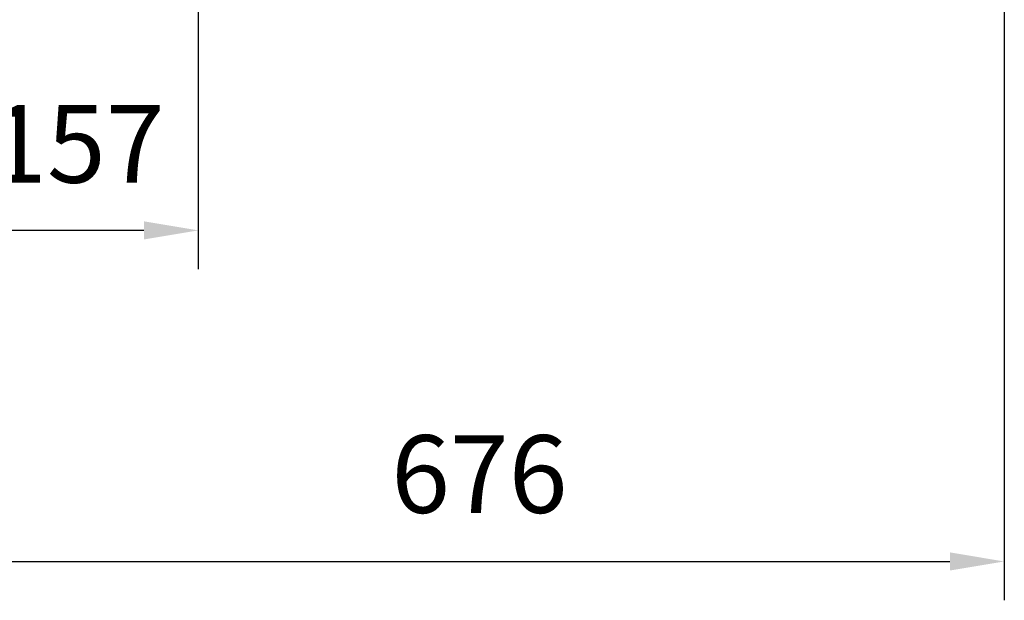
# Model space of a CAD drawing. Extents: x 0 to 9200, y 0 to 5940.
# Drawn here: x 2915 to 3548, y 908 to 1282 of the extents above; entities that cross this region are included whole.
import ezdxf

# ---------------------------------------------------------------- set-up
doc = ezdxf.new("R2010")
doc.units = 0
doc.header["$LTSCALE"] = 5
doc.header["$MEASUREMENT"] = 0
doc.layers.get('0').update_dxf_attribs({"linetype": 'CONTINUOUS'})
doc.styles.add('ISO', font='GENISO.SHX')
doc.dimstyles.new('GEN-ISO', dxfattribs={"dimtxt": 50, "dimasz": 50, "dimexe": 40, "dimexo": 1, "dimgap": 30, "dimtad": 0, "dimtih": 1, "dimtoh": 1, "dimdec": 1, "dimdsep": 46, "dimtxsty": 'ISO', "dimcen": 2, "dimclrd": 256, "dimclre": 256, "dimclrt": 2, "dimadec": 0, "dimazin": 0, "dimtp": 0.1, "dimtm": 0.1, "dimtfac": 0.05, "dimtdec": 1, "dimtix": 1, "dimtmove": 2, "dimatfit": 3, "dimfxl": 1, "dimtolj": 1, "dimarcsym": 0})

# ---------------------------------------------------------------- blocks, each defined once
blk = doc.blocks.new('*D29')
at = {"color": 3}
for p, q in [((2872.5, 1367.85), (2872.5, 1121.48)), ((3029.5, 1331.85), (3029.5, 1121.48)), ((2994.5, 1146.48), (2907.5, 1146.48))]:
    blk.add_line(p, q, dxfattribs=at)
for points in [[(2907.5, 1152.32), (2907.5, 1140.65), (2872.5, 1146.48)], [(2994.5, 1152.32), (2994.5, 1140.65), (3029.5, 1146.48)]]:
    blk.add_solid(points, dxfattribs=at)
at = {"color": 2, "insert": (2951, 1202.15), "char_height": 50, "attachment_point": 5, "style": 'ISO'}
blk.add_mtext('\\A1;157', dxfattribs=at)
blk = doc.blocks.new('*D30')
at = {"color": 3}
for p, q in [((3548.4, 1492.85), (3548.4, 908.35)), ((2872.5, 1366.85), (2872.5, 908.35)), ((2907.5, 933.35), (3513.4, 933.35))]:
    blk.add_line(p, q, dxfattribs=at)
for points in [[(2907.5, 939.19), (2907.5, 927.52), (2872.5, 933.35)], [(3513.4, 939.19), (3513.4, 927.52), (3548.4, 933.35)]]:
    blk.add_solid(points, dxfattribs=at)
at = {"color": 2, "insert": (3210.45, 989.63), "char_height": 50, "attachment_point": 5, "style": 'ISO'}
blk.add_mtext('\\A1;676', dxfattribs=at)

msp = doc.modelspace()

# ---------------------------------------------------------------- dimensions: what is measured, and where the dimension line sits
for base, p1, p2, override, picture, middle in [((3548.4, 933.35), (2872.5, 1367.85), (3548.4, 1493.85), {"dimasz": 35, "dimexe": 25, "dimtad": 1, "dimtih": 0, "dimtoh": 0, "dimdec": 0, "dimclrd": 3, "dimclre": 3, "dimadec": 2, "dimazin": 2, "dimlwd": 25, "dimlwe": 25}, '*D30', (3210.45, 989.63)), ((2872.5, 1146.48), (3029.5, 1332.85), (2872.5, 1368.85), {"dimasz": 35, "dimexe": 25, "dimtad": 1, "dimtih": 0, "dimtoh": 0, "dimclrd": 3, "dimclre": 3, "dimadec": 2, "dimazin": 2, "dimlwd": 25, "dimlwe": 25}, '*D29', (2951, 1202.15))]:
    dim = msp.add_linear_dim(base=base, p1=p1, p2=p2, dimstyle='GEN-ISO', override=override)
    dim.commit()
    dim.dimension.update_dxf_attribs({"geometry": picture, "text_midpoint": middle})

doc.saveas('drawing.dxf')
